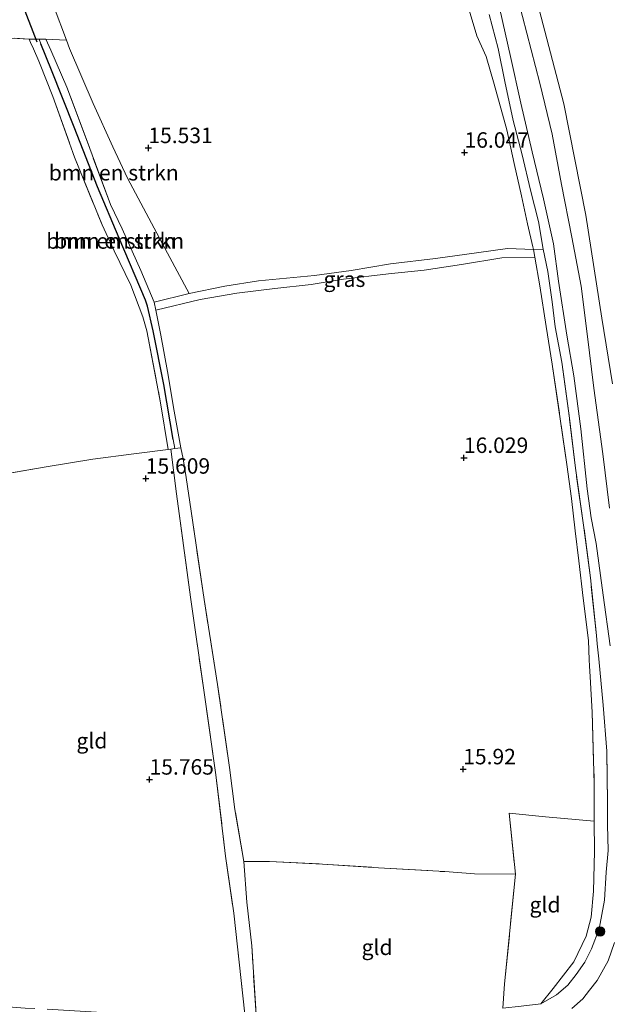
# Model space of a CAD drawing. Units: metres. Extents: x 201044 to 210010, y 381249 to 387500.
# Drawn here: x 208179 to 208274, y 381512 to 381671 of the extents above; entities that cross this region are included whole.
import ezdxf
from ezdxf.enums import TextEntityAlignment as Align

# ---------------------------------------------------------------- set-up
doc = ezdxf.new("R2010")
doc.units = ezdxf.units.M
doc.linetypes.add('IE-TERREINAFSCHEIDING', pattern=[10, 8, -2])
doc.layers.get('0').update_dxf_attribs({"lineweight": 25})
for name, color, linetype, lineweight in [('B-ME-GR-BOMENSTRUIKEN-GV-B6', 93, 'Continuous', 18), ('B-ME-GR-BOOM-S-B1', 93, 'Continuous', 18), ('B-ME-GW-HOOGTEPUNT-S-B1', 10, 'Continuous', 25), ('B-ME-GW-KRUINLIJN-L-B1', 93, 'Continuous', 18), ('B-ME-GW-TEENLIJN-L-B1', 93, 'Continuous', 18), ('B-ME-GW-WATERGANG-GREPPEL-L-B1', 10, 'Continuous', 25), ('B-ME-IE-GRASLAND-GV-B6', 93, 'Continuous', 18), ('B-ME-IE-GRONDWERKLIJN-GROND_INGERICHT-GV-B6', 253, 'Continuous', 18), ('B-ME-IE-TERREINAFSCHEIDING-DOORGANG-L-B1', 8, 'IE-TERREINAFSCHEIDING-KUNSTMATIG-OPEN', 18), ('B-ME-IE-TERREINAFSCHEIDING-RASTERHEKWERK-L-B1', 8, 'IE-TERREINAFSCHEIDING', 18), ('B-ME-KW-DUIKER-L-B1', 10, 'Continuous', 25), ('B-ME-VH-VERH_SOORT-HALF_VERHARDING-GV-B6', 8, 'IE-TERREINAFSCHEIDING-NATUURLIJK-HOUTWAL', 18)]:
    doc.layers.add(name, color=color, linetype=linetype, lineweight=lineweight)
doc.styles.add('NLCS-ISO', font='NLCS-ISO.TTF')
doc.linetypes.add('IE-TERREINAFSCHEIDING-KUNSTMATIG-OPEN', pattern='A,7,-1.5,[67,NLCS.SHX,S=0.75,R=0,X=0,Y=0],-1.5', length=10)
doc.linetypes.add('IE-TERREINAFSCHEIDING-NATUURLIJK-HOUTWAL', pattern='A,7,-1.5,[67,NLCS.SHX,S=0.75,R=45,X=0,Y=0],-1.5,7,-1.5,[70,NLCS.SHX,S=0.75,R=0,X=0,Y=0],-1.5', length=20)

# ---------------------------------------------------------------- blocks, each defined once
blk = doc.blocks.new('boom')
blk.add_hatch(color=256).paths.add_polyline_path([(-0.75, 0, 1), (0.75, 0, 1)])
blk.add_circle((0, 0), 0.75)
blk = doc.blocks.new('hoogtepunt')
for p, q in [((-0.5, 0), (0.5, 0)), ((0, 0.5), (0, -0.5))]:
    blk.add_line(p, q)

msp = doc.modelspace()

# ---------------------------------------------------------------- linework, layer by layer
at = {"layer": 'B-ME-GR-BOMENSTRUIKEN-GV-B6'}
for points in [[(208181.72, 381668.33, 15.43), (208182.01, 381667.55, 15.13), (208183.75, 381663.31, 15.13), (208187.39, 381654.12, 15.21), (208191.17, 381644.43, 15.24), (208194.67, 381636.17, 15.23), (208198.96, 381626.13, 15.22), (208199.25, 381625.14, 15.24), (208200.18, 381621.14, 15.26), (208201.91, 381612.5, 15.33), (208203.42, 381603.61, 15.42), (208203.67, 381602.11, 15.7), (208203.04, 381602.01, 15.72), (208202.6, 381601.95, 15.69), (208201.39, 381609.51, 15.53), (208199.13, 381621.15, 15.55), (208198.53, 381623.42, 15.52), (208196.59, 381628.52, 15.47), (208193.85, 381634.09, 15.44), (208191.94, 381638.28, 15.44), (208187.47, 381649.23, 15.45), (208183.93, 381659.07, 15.43), (208181.79, 381664.5, 15.31), (208181.69, 381664.75, 15.3), (208180.82, 381666.75, 15.18), (208180.35, 381667.79, 15.2), (208180.14, 381668.34, 15.35), (208181.72, 381668.33, 15.43)], [(208182.84, 381668.32, 15.49), (208183.65, 381666.57, 15.58), (208186.24, 381660.58, 15.59), (208189.56, 381651.66, 15.5), (208193.25, 381641.59, 15.49), (208195.16, 381637.68, 15.51), (208198.18, 381630.92, 15.49), (208200.34, 381625.82, 15.55), (208200.6, 381624.52, 15.55), (208201.42, 381620.46, 15.55), (208202.51, 381614.56, 15.59), (208203.58, 381608.18, 15.66), (208204.67, 381602.26, 15.66), (208203.67, 381602.11, 15.7), (208203.42, 381603.61, 15.42), (208201.91, 381612.5, 15.33), (208200.18, 381621.14, 15.26), (208199.25, 381625.14, 15.24), (208198.96, 381626.13, 15.22), (208194.67, 381636.17, 15.23), (208191.17, 381644.43, 15.24), (208187.39, 381654.12, 15.21), (208183.75, 381663.31, 15.13), (208182.01, 381667.55, 15.13), (208181.72, 381668.33, 15.43), (208182.84, 381668.32, 15.49)], [(208186.15, 381668.16, 15.52), (208186.66, 381666.82, 15.5), (208190.47, 381657.91, 15.56), (208193.64, 381650.94, 15.64), (208196.05, 381645.86, 15.66), (208202.5, 381633.71, 15.63), (208206.02, 381627.2, 15.6), (208200.34, 381625.82, 15.55), (208198.18, 381630.92, 15.49), (208195.16, 381637.68, 15.51), (208193.25, 381641.59, 15.49), (208189.56, 381651.66, 15.5), (208186.24, 381660.58, 15.59), (208183.65, 381666.57, 15.58), (208182.84, 381668.32, 15.49), (208186.15, 381668.16, 15.52)]]:
    msp.add_polyline3d(points, dxfattribs=at)
at = {"layer": 'B-ME-GW-KRUINLIJN-L-B1'}
for points in [[(208263.28, 381634.35, 16.62), (208262.52, 381638.85, 16.57), (208261.2, 381643.91, 16.63), (208259.86, 381649.61, 16.67), (208258.4, 381655.16, 16.6), (208257.04, 381661.51, 16.6), (208256, 381666.82, 16.75), (208254.54, 381672.32, 16.73)], [(208262.87, 381512.33, 16.43), (208265.4, 381513.77, 16.34), (208267.27, 381515.35, 16.4), (208268.61, 381517.09, 16.44), (208270.01, 381519.07, 16.45), (208271.09, 381521.24, 16.47), (208272.31, 381524.43, 16.48), (208273.16, 381529.08, 16.46), (208273.47, 381533.61, 16.47), (208273.76, 381537.1, 16.51), (208273.67, 381541.27, 16.47)]]:
    msp.add_polyline3d(points, dxfattribs=at)
at = {"layer": 'B-ME-GW-TEENLIJN-L-B1'}
msp.add_line((208261.67, 381634.34, 16.21), (208261.9, 381633.08, 16.2), dxfattribs=at)
msp.add_polyline3d([(208242.29, 381712.65, 15.71), (208244.32, 381705.83, 15.84), (208245.53, 381700.67, 15.85), (208246.91, 381695.56, 15.87), (208248.19, 381690.78, 15.89), (208249.61, 381683.61, 15.9), (208250.52, 381677.07, 16.07), (208251.31, 381673.02, 16.1), (208252.52, 381668.89, 16.16), (208254.05, 381665.5, 16.11), (208255.36, 381661.04, 16.13), (208257.36, 381653.68, 16.12), (208258.55, 381648.2, 16.15), (208259.76, 381642.99, 16.2), (208260.73, 381638.49, 16.27), (208261.6, 381634.77, 16.13), (208261.67, 381634.34, 16.21)], dxfattribs=at)
at = {"layer": 'B-ME-GW-WATERGANG-GREPPEL-L-B1'}
msp.add_polyline3d([(208203.42, 381603.61, 15.42), (208201.91, 381612.5, 15.33), (208200.18, 381621.14, 15.26), (208199.25, 381625.14, 15.24), (208198.96, 381626.13, 15.22), (208194.67, 381636.17, 15.23), (208191.17, 381644.43, 15.24), (208187.39, 381654.12, 15.21), (208183.75, 381663.31, 15.13), (208182.01, 381667.55, 15.13)], dxfattribs=at)
at = {"layer": 'B-ME-IE-GRASLAND-GV-B6'}
for points in [[(208231.44, 381817.34, 16.01), (208232.72, 381808.48, 15.98), (208234.21, 381799.97, 16.15), (208236.44, 381787.08, 16.15), (208237.69, 381781.63, 16.15), (208239.29, 381775.25, 16.17), (208240.18, 381770.17, 16.24), (208242.14, 381762.16, 16.23), (208243.63, 381754.45, 16.26), (208245.5, 381745.8, 16.33), (208246.8, 381739.32, 16.4), (208248.31, 381732.8, 16.36), (208249.69, 381725.15, 16.36), (208251.61, 381717.25, 16.37), (208253.33, 381709.85, 16.35), (208255.65, 381700.21, 16.39), (208257.42, 381691.59, 16.4), (208258.83, 381686.16, 16.49), (208260.59, 381681.3, 16.39), (208262.91, 381671.88, 16.47), (208266.59, 381657.88, 16.44), (208270.14, 381639.86, 16.5), (208272.74, 381623.21, 16.48), (208274.45, 381612.58, 16.55)], [(208240.14, 381745.92, 16.38), (208240.78, 381742.24, 16.42), (208240.96, 381740.68, 16.42), (208242.75, 381731.09, 16.4), (208244.66, 381720.8, 16.45), (208247.41, 381708.38, 16.49), (208249.19, 381701.47, 16.5), (208251.58, 381692.06, 16.52), (208253.48, 381684.29, 16.57), (208255.41, 381677.05, 16.59), (208258, 381665.55, 16.7), (208259.64, 381658, 16.65), (208261.48, 381650.13, 16.71), (208263.33, 381642.52, 16.61), (208264.94, 381635.25, 16.68), (208265.76, 381629.2, 16.66), (208267.11, 381620.45, 16.59), (208268.23, 381613.9, 16.7), (208269.33, 381605.32, 16.68), (208270.36, 381595.62, 16.72), (208271.05, 381590.91, 16.63), (208271.82, 381586.75, 16.63), (208272.99, 381578.43, 16.65), (208274.11, 381570.22, 16.61)], [(208184.17, 381673.43, 15.58), (208186.15, 381668.16, 15.52), (208182.84, 381668.32, 15.49), (208181.72, 381668.33, 15.43), (208180.14, 381668.34, 15.35), (208167.79, 381669.01, 15.78), (208160.31, 381669.23, 15.76), (208155.72, 381669.4, 15.8), (208154.65, 381669.35, 15.81), (208154.22, 381668.52, 15.8), (208154.08, 381667.4, 15.78), (208153.1, 381674.53, 15.49)], [(208273.98, 381592.51, 16.66), (208272.89, 381601.25, 16.67), (208271.43, 381611.89, 16.67), (208270.4, 381620.68, 16.65), (208269.41, 381628.4, 16.65), (208267.89, 381636.31, 16.68), (208266.25, 381644.81, 16.7), (208264.7, 381652.94, 16.66), (208262.72, 381661.2, 16.65), (208259.24, 381674.74, 16.69)], [(208263.28, 381634.35, 16.62), (208261.67, 381634.34, 16.21), (208261.6, 381634.77, 16.13), (208260.73, 381638.49, 16.27), (208259.76, 381642.99, 16.2), (208258.55, 381648.2, 16.15), (208257.36, 381653.68, 16.12), (208255.36, 381661.04, 16.13), (208254.05, 381665.5, 16.11), (208252.52, 381668.89, 16.16), (208251.31, 381673.02, 16.1)], [(208254.54, 381672.32, 16.73), (208256, 381666.82, 16.75), (208257.04, 381661.51, 16.6), (208258.4, 381655.16, 16.6), (208259.86, 381649.61, 16.67), (208261.2, 381643.91, 16.63), (208262.52, 381638.85, 16.57), (208263.28, 381634.35, 16.62)], [(208259.69, 381511.93, 16.33), (208262.87, 381512.33, 16.43), (208265.4, 381513.77, 16.34), (208267.27, 381515.35, 16.4), (208268.61, 381517.09, 16.44), (208270.01, 381519.07, 16.45), (208271.09, 381521.24, 16.47), (208272.31, 381524.43, 16.48), (208273.16, 381529.08, 16.46), (208273.47, 381533.61, 16.47), (208273.76, 381537.1, 16.51), (208273.67, 381541.27, 16.47), (208273.68, 381544.96, 16.53), (208273.57, 381553.16, 16.62), (208272.94, 381560.63, 16.79), (208272.24, 381568.14, 16.68), (208272.02, 381570.57, 16.65), (208271.9, 381571.88, 16.63), (208270.89, 381581.19, 16.71), (208269.79, 381589.71, 16.74), (208268.47, 381598.94, 16.72), (208267.5, 381607.02, 16.72), (208266.27, 381616.09, 16.74), (208265.22, 381621.82, 16.69), (208264.71, 381625.86, 16.68), (208264.03, 381630.77, 16.68), (208263.28, 381634.35, 16.62), (208262.52, 381638.85, 16.57), (208261.2, 381643.91, 16.63), (208259.86, 381649.61, 16.67), (208258.4, 381655.16, 16.6), (208257.04, 381661.51, 16.6), (208256, 381666.82, 16.75), (208254.54, 381672.32, 16.73)], [(208261.67, 381634.34, 16.21), (208261.9, 381633.08, 16.2), (208256.6, 381632.96, 16.13), (208250.06, 381631.91, 16.01), (208244.02, 381630.98, 15.9), (208238.25, 381630.36, 15.83), (208230.98, 381629.5, 15.88), (208225.74, 381628.64, 15.89), (208219.87, 381628.02, 15.7), (208213.73, 381627.26, 15.66), (208207.78, 381626.22, 15.63), (208200.6, 381624.52, 15.55), (208200.34, 381625.82, 15.55), (208206.02, 381627.2, 15.6), (208211.76, 381628.36, 15.75), (208217.22, 381629.27, 15.8), (208220.61, 381629.55, 15.84), (208226.26, 381630.13, 16.02), (208232.19, 381630.9, 16.07), (208238.57, 381631.97, 16.14), (208245.85, 381632.88, 16.24), (208252.48, 381633.77, 16.29), (208257.5, 381634.49, 16.3), (208261.67, 381634.34, 16.21)], [(208272.02, 381570.57, 16.65), (208272.24, 381568.14, 16.68), (208272.94, 381560.63, 16.79), (208273.57, 381553.16, 16.62), (208273.68, 381544.96, 16.53), (208273.67, 381541.27, 16.47), (208273.76, 381537.1, 16.51), (208273.47, 381533.61, 16.47), (208273.16, 381529.08, 16.46), (208272.31, 381524.43, 16.48), (208271.09, 381521.24, 16.47), (208270.01, 381519.07, 16.45), (208268.61, 381517.09, 16.44), (208267.27, 381515.35, 16.4), (208265.4, 381513.77, 16.34), (208262.87, 381512.33, 16.43), (208264.86, 381514.81, 16.24), (208268.22, 381519.11, 16.15), (208270.23, 381523.27, 16.15), (208271, 381526.33, 16.14), (208271.41, 381530.54, 16.14), (208271.58, 381536.95, 16.18), (208271.5, 381541.88, 16.25), (208271.49, 381542.74, 16.23), (208271.53, 381547.92, 16.2), (208271.2, 381559.5, 16.35), (208270.84, 381565.19, 16.45), (208270.73, 381567.01, 16.47), (208270.68, 381567.93, 16.47), (208270.6, 381571.09, 16.36), (208269.72, 381577.94, 16.31), (208269.01, 381583.97, 16.3), (208268.44, 381588.82, 16.34), (208267.84, 381594.05, 16.33), (208267.09, 381599.55, 16.24), (208264.73, 381615.79, 16.24), (208263.75, 381621.84, 16.22), (208262.7, 381628.43, 16.14), (208261.9, 381633.08, 16.2), (208261.67, 381634.34, 16.21), (208263.28, 381634.35, 16.62), (208264.03, 381630.77, 16.68), (208264.71, 381625.86, 16.68), (208265.22, 381621.82, 16.69), (208266.27, 381616.09, 16.74), (208267.5, 381607.02, 16.72), (208268.47, 381598.94, 16.72), (208269.79, 381589.71, 16.74), (208270.89, 381581.19, 16.71), (208271.9, 381571.88, 16.63), (208272.02, 381570.57, 16.65)], [(208215.03, 381510.63, 15.96), (208213.21, 381527, 15.79), (208211.89, 381536.23, 15.71), (208210.31, 381549.38, 15.68), (208208.3, 381563.41, 15.68), (208206.23, 381578.08, 15.68), (208203.95, 381594.8, 15.69), (208203.04, 381602.01, 15.72), (208203.67, 381602.11, 15.7), (208204.67, 381602.26, 15.66), (208205.02, 381600.44, 15.74), (208205.51, 381597.46, 15.62), (208206.31, 381592, 15.61), (208208.41, 381577.7, 15.69), (208210.6, 381563.97, 15.63), (208212.53, 381550.53, 15.69), (208213.41, 381543.74, 15.76), (208214.85, 381535.36, 15.8), (208215.31, 381528.75, 15.88), (208216.13, 381521.69, 15.86), (208216.92, 381508.92, 16.19)], [(208274.81, 381522.24, 16.42), (208273.78, 381519.3, 16.4), (208271.98, 381516.09, 16.4), (208270.75, 381514.52, 16.43), (208269.68, 381513.15, 16.45), (208267.91, 381511.56, 16.44)]]:
    msp.add_polyline3d(points, dxfattribs=at)
at = {"layer": 'B-ME-IE-GRONDWERKLIJN-GROND_INGERICHT-GV-B6'}
for points in [[(208274.45, 381612.58, 16.55), (208272.74, 381623.21, 16.48), (208270.14, 381639.86, 16.5), (208266.59, 381657.88, 16.44), (208262.91, 381671.88, 16.47), (208260.59, 381681.3, 16.39), (208258.83, 381686.16, 16.49), (208257.42, 381691.59, 16.4), (208255.65, 381700.21, 16.39), (208253.33, 381709.85, 16.35), (208251.61, 381717.25, 16.37), (208249.69, 381725.15, 16.36), (208248.31, 381732.8, 16.36), (208246.8, 381739.32, 16.4), (208245.5, 381745.8, 16.33), (208243.63, 381754.45, 16.26), (208242.14, 381762.16, 16.23), (208240.18, 381770.17, 16.24), (208239.29, 381775.25, 16.17), (208237.69, 381781.63, 16.15), (208236.44, 381787.08, 16.15), (208234.21, 381799.97, 16.15), (208232.72, 381808.48, 15.98), (208231.44, 381817.34, 16.01)], [(208251.31, 381673.02, 16.1), (208252.52, 381668.89, 16.16), (208254.05, 381665.5, 16.11), (208255.36, 381661.04, 16.13), (208257.36, 381653.68, 16.12), (208258.55, 381648.2, 16.15), (208259.76, 381642.99, 16.2), (208260.73, 381638.49, 16.27), (208261.6, 381634.77, 16.13), (208261.67, 381634.34, 16.21), (208257.5, 381634.49, 16.3), (208252.48, 381633.77, 16.29), (208245.85, 381632.88, 16.24), (208238.57, 381631.97, 16.14), (208232.19, 381630.9, 16.07), (208226.26, 381630.13, 16.02), (208220.61, 381629.55, 15.84), (208217.22, 381629.27, 15.8), (208211.76, 381628.36, 15.75), (208206.02, 381627.2, 15.6), (208202.5, 381633.71, 15.63), (208196.05, 381645.86, 15.66), (208193.64, 381650.94, 15.64), (208190.47, 381657.91, 15.56), (208186.66, 381666.82, 15.5), (208186.15, 381668.16, 15.52), (208184.17, 381673.43, 15.58)], [(208167.79, 381669.01, 15.78), (208180.14, 381668.34, 15.35), (208180.35, 381667.79, 15.2), (208180.82, 381666.75, 15.18), (208181.69, 381664.75, 15.3), (208181.79, 381664.5, 15.31), (208183.93, 381659.07, 15.43), (208187.47, 381649.23, 15.45), (208191.94, 381638.28, 15.44), (208193.85, 381634.09, 15.44), (208196.59, 381628.52, 15.47), (208198.53, 381623.42, 15.52), (208199.13, 381621.15, 15.55), (208201.39, 381609.51, 15.53), (208202.6, 381601.95, 15.69), (208197.07, 381601.28, 15.79), (208190.43, 381600.41, 15.83), (208182.86, 381599.15, 15.81), (208174.05, 381597.64, 15.89)], [(208270.73, 381567.01, 16.47), (208270.84, 381565.19, 16.45), (208271.2, 381559.5, 16.35), (208271.53, 381547.92, 16.2), (208271.49, 381542.74, 16.23), (208271.5, 381541.88, 16.25), (208263.62, 381542.59, 16.03), (208257.76, 381543.17, 15.97), (208258.78, 381533.32, 16.05), (208252.14, 381533.37, 16.01), (208247.34, 381533.7, 16.01), (208236.62, 381534.34, 15.9), (208227.56, 381534.93, 15.9), (208219.02, 381535.32, 15.81), (208214.85, 381535.36, 15.8), (208213.41, 381543.74, 15.76), (208212.53, 381550.53, 15.69), (208210.6, 381563.97, 15.63), (208208.41, 381577.7, 15.69), (208206.31, 381592, 15.61), (208205.51, 381597.46, 15.62), (208205.02, 381600.44, 15.74), (208204.67, 381602.26, 15.66), (208203.58, 381608.18, 15.66), (208202.51, 381614.56, 15.59), (208201.42, 381620.46, 15.55), (208200.6, 381624.52, 15.55), (208207.78, 381626.22, 15.63), (208213.73, 381627.26, 15.66), (208219.87, 381628.02, 15.7), (208225.74, 381628.64, 15.89), (208230.98, 381629.5, 15.88), (208238.25, 381630.36, 15.83), (208244.02, 381630.98, 15.9), (208250.06, 381631.91, 16.01), (208256.6, 381632.96, 16.13), (208261.9, 381633.08, 16.2), (208262.7, 381628.43, 16.14), (208263.75, 381621.84, 16.22), (208264.73, 381615.79, 16.24), (208267.09, 381599.55, 16.24), (208267.84, 381594.05, 16.33), (208268.44, 381588.82, 16.34), (208269.01, 381583.97, 16.3), (208269.72, 381577.94, 16.31), (208270.6, 381571.09, 16.36), (208270.68, 381567.93, 16.47), (208270.73, 381567.01, 16.47)], [(208176.02, 381511.89, 16.45), (208175.31, 381516.34, 18.48), (208175.15, 381517.39, 18.51), (208173.89, 381525.28, 15.92), (208172.44, 381534.45, 15.91), (208168.89, 381563.32, 15.89), (208164.13, 381596.12, 15.86), (208170.59, 381597.09, 15.82), (208174.05, 381597.64, 15.89), (208182.86, 381599.15, 15.81), (208190.43, 381600.41, 15.83), (208197.07, 381601.28, 15.79), (208202.6, 381601.95, 15.69), (208203.04, 381602.01, 15.72), (208203.95, 381594.8, 15.69), (208206.23, 381578.08, 15.68), (208208.3, 381563.41, 15.68)], [(208208.3, 381563.41, 15.68), (208210.31, 381549.38, 15.68), (208211.89, 381536.23, 15.71), (208213.21, 381527, 15.79), (208215.03, 381510.63, 15.96)], [(208271.5, 381541.88, 16.25), (208271.58, 381536.95, 16.18), (208271.41, 381530.54, 16.14), (208271, 381526.33, 16.14), (208270.23, 381523.27, 16.15), (208268.22, 381519.11, 16.15), (208264.86, 381514.81, 16.24), (208262.87, 381512.33, 16.43), (208259.69, 381511.93, 16.33), (208256.73, 381511.62, 16.2), (208257.03, 381515.54, 16.15), (208258.78, 381533.32, 16.05), (208257.76, 381543.17, 15.97), (208263.62, 381542.59, 16.03), (208271.5, 381541.88, 16.25)], [(208216.92, 381508.92, 16.19), (208216.13, 381521.69, 15.86), (208215.31, 381528.75, 15.88), (208214.85, 381535.36, 15.8), (208219.02, 381535.32, 15.81), (208227.56, 381534.93, 15.9), (208236.62, 381534.34, 15.9), (208247.34, 381533.7, 16.01), (208252.14, 381533.37, 16.01)], [(208252.14, 381533.37, 16.01), (208258.78, 381533.32, 16.05), (208257.03, 381515.54, 16.15), (208256.73, 381511.62, 16.2)]]:
    msp.add_polyline3d(points, dxfattribs=at)
at = {"layer": 'B-ME-IE-TERREINAFSCHEIDING-DOORGANG-L-B1'}
for p, q in [((208252.14, 381533.37, 16.01), (208258.78, 381533.32, 16.05)), ((208257.03, 381515.54, 16.15), (208256.73, 381511.62, 16.2))]:
    msp.add_line(p, q, dxfattribs=at)
at = {"layer": 'B-ME-IE-TERREINAFSCHEIDING-RASTERHEKWERK-L-B1'}
for p, q in [((208207.78, 381626.22, 15.63), (208200.6, 381624.52, 15.55)), ((208197.07, 381601.28, 15.79), (208202.6, 381601.95, 15.69)), ((208273.68, 381544.96, 16.53), (208273.67, 381541.27, 16.47))]:
    msp.add_line(p, q, dxfattribs=at)
for points in [[(208154.08, 381667.4, 15.78), (208154.22, 381668.52, 15.8), (208154.65, 381669.35, 15.81), (208155.72, 381669.4, 15.8), (208160.31, 381669.23, 15.76), (208167.79, 381669.01, 15.78), (208180.14, 381668.34, 15.35)], [(208204.67, 381602.26, 15.66), (208203.58, 381608.18, 15.66), (208202.51, 381614.56, 15.59), (208201.42, 381620.46, 15.55), (208200.6, 381624.52, 15.55), (208200.34, 381625.82, 15.55), (208198.18, 381630.92, 15.49), (208195.16, 381637.68, 15.51), (208193.25, 381641.59, 15.49), (208189.56, 381651.66, 15.5), (208186.24, 381660.58, 15.59), (208183.65, 381666.57, 15.58), (208182.84, 381668.32, 15.49), (208181.72, 381668.33, 15.43), (208180.14, 381668.34, 15.35)], [(208180.14, 381668.34, 15.35), (208180.35, 381667.79, 15.2), (208180.82, 381666.75, 15.18), (208181.69, 381664.75, 15.3)], [(208181.69, 381664.75, 15.3), (208181.79, 381664.5, 15.31), (208183.93, 381659.07, 15.43), (208187.47, 381649.23, 15.45), (208191.94, 381638.28, 15.44), (208193.85, 381634.09, 15.44), (208196.59, 381628.52, 15.47), (208198.53, 381623.42, 15.52), (208199.13, 381621.15, 15.55), (208201.39, 381609.51, 15.53), (208202.6, 381601.95, 15.69)], [(208200.34, 381625.82, 15.55), (208206.02, 381627.2, 15.6), (208211.76, 381628.36, 15.75), (208217.22, 381629.27, 15.8), (208220.61, 381629.55, 15.84), (208226.26, 381630.13, 16.02), (208232.19, 381630.9, 16.07), (208238.57, 381631.97, 16.14), (208245.85, 381632.88, 16.24), (208252.48, 381633.77, 16.29), (208257.5, 381634.49, 16.3), (208261.67, 381634.34, 16.21), (208263.28, 381634.35, 16.62)], [(208272.02, 381570.57, 16.65), (208271.9, 381571.88, 16.63), (208270.89, 381581.19, 16.71), (208269.79, 381589.71, 16.74), (208268.47, 381598.94, 16.72), (208267.5, 381607.02, 16.72), (208266.27, 381616.09, 16.74), (208265.22, 381621.82, 16.69), (208264.71, 381625.86, 16.68), (208264.03, 381630.77, 16.68), (208263.28, 381634.35, 16.62)], [(208207.78, 381626.22, 15.63), (208213.73, 381627.26, 15.66), (208219.87, 381628.02, 15.7), (208225.74, 381628.64, 15.89), (208230.98, 381629.5, 15.88), (208238.25, 381630.36, 15.83), (208244.02, 381630.98, 15.9), (208250.06, 381631.91, 16.01), (208256.6, 381632.96, 16.13), (208261.9, 381633.08, 16.2)], [(208261.9, 381633.08, 16.2), (208262.7, 381628.43, 16.14), (208263.75, 381621.84, 16.22), (208264.73, 381615.79, 16.24), (208267.09, 381599.55, 16.24), (208267.84, 381594.05, 16.33), (208268.44, 381588.82, 16.34), (208269.01, 381583.97, 16.3), (208269.72, 381577.94, 16.31), (208270.6, 381571.09, 16.36), (208270.68, 381567.93, 16.47), (208270.73, 381567.01, 16.47)], [(208203.04, 381602.01, 15.72), (208203.95, 381594.8, 15.69), (208206.23, 381578.08, 15.68), (208208.3, 381563.41, 15.68), (208210.31, 381549.38, 15.68), (208211.89, 381536.23, 15.71), (208213.21, 381527, 15.79), (208215.03, 381510.63, 15.96), (208215.1, 381509.13, 16.15), (208203.15, 381509.93, 16.19), (208191.02, 381510.97, 16.31), (208179.5, 381511.65, 16.52), (208176.02, 381511.89, 16.45)], [(208202.6, 381601.95, 15.69), (208203.04, 381602.01, 15.72), (208203.67, 381602.11, 15.7), (208204.67, 381602.26, 15.66)], [(208216.92, 381508.92, 16.19), (208216.13, 381521.69, 15.86), (208215.31, 381528.75, 15.88), (208214.85, 381535.36, 15.8), (208213.41, 381543.74, 15.76), (208212.53, 381550.53, 15.69), (208210.6, 381563.97, 15.63), (208208.41, 381577.7, 15.69), (208206.31, 381592, 15.61), (208205.51, 381597.46, 15.62), (208205.02, 381600.44, 15.74), (208204.67, 381602.26, 15.66)], [(208197.07, 381601.28, 15.79), (208190.43, 381600.41, 15.83), (208182.86, 381599.15, 15.81), (208174.05, 381597.64, 15.89), (208170.59, 381597.09, 15.82), (208164.13, 381596.12, 15.86)], [(208273.68, 381544.96, 16.53), (208273.57, 381553.16, 16.62), (208272.94, 381560.63, 16.79), (208272.24, 381568.14, 16.68), (208272.02, 381570.57, 16.65)], [(208270.73, 381567.01, 16.47), (208270.84, 381565.19, 16.45), (208271.2, 381559.5, 16.35), (208271.53, 381547.92, 16.2), (208271.49, 381542.74, 16.23)], [(208257.76, 381543.17, 15.97), (208258.78, 381533.32, 16.05), (208257.03, 381515.54, 16.15)], [(208271.5, 381541.88, 16.25), (208263.62, 381542.59, 16.03), (208257.76, 381543.17, 15.97)], [(208271.49, 381542.74, 16.23), (208271.5, 381541.88, 16.25), (208271.58, 381536.95, 16.18), (208271.41, 381530.54, 16.14), (208271, 381526.33, 16.14), (208270.23, 381523.27, 16.15), (208268.22, 381519.11, 16.15), (208264.86, 381514.81, 16.24), (208262.87, 381512.33, 16.43)], [(208214.85, 381535.36, 15.8), (208219.02, 381535.32, 15.81), (208227.56, 381534.93, 15.9), (208236.62, 381534.34, 15.9), (208247.34, 381533.7, 16.01), (208252.14, 381533.37, 16.01)], [(208262.87, 381512.33, 16.43), (208259.69, 381511.93, 16.33), (208256.73, 381511.62, 16.2)]]:
    msp.add_polyline3d(points, dxfattribs=at)
at = {"layer": 'B-ME-KW-DUIKER-L-B1'}
msp.add_line((208181.44, 381667.83, 15.1), (208179.08, 381673.82, 14.6), dxfattribs=at)
at = {"layer": 'B-ME-VH-VERH_SOORT-HALF_VERHARDING-GV-B6'}
for points in [[(208274.11, 381570.22, 16.61), (208272.99, 381578.43, 16.65), (208271.82, 381586.75, 16.63), (208271.05, 381590.91, 16.63), (208270.36, 381595.62, 16.72), (208269.33, 381605.32, 16.68), (208268.23, 381613.9, 16.7), (208267.11, 381620.45, 16.59), (208265.76, 381629.2, 16.66), (208264.94, 381635.25, 16.68), (208263.33, 381642.52, 16.61), (208261.48, 381650.13, 16.71), (208259.64, 381658, 16.65), (208258, 381665.55, 16.7), (208255.41, 381677.05, 16.59)], [(208259.24, 381674.74, 16.69), (208262.72, 381661.2, 16.65), (208264.7, 381652.94, 16.66), (208266.25, 381644.81, 16.7), (208267.89, 381636.31, 16.68), (208269.41, 381628.4, 16.65), (208270.4, 381620.68, 16.65), (208271.43, 381611.89, 16.67), (208272.89, 381601.25, 16.67), (208273.98, 381592.51, 16.66)], [(208267.91, 381511.56, 16.44), (208269.68, 381513.15, 16.45), (208270.75, 381514.52, 16.43), (208271.98, 381516.09, 16.4), (208273.78, 381519.3, 16.4), (208274.81, 381522.24, 16.42)]]:
    msp.add_polyline3d(points, dxfattribs=at)

# ---------------------------------------------------------------- block references
at = {"layer": 'B-ME-GR-BOOM-S-B1', "rotation": 90}
msp.add_blockref('boom', (208272.47, 381524.03, 16.48), dxfattribs=at)
at = {"layer": 'B-ME-GW-HOOGTEPUNT-S-B1', "rotation": 90}
for p in [(208199.4, 381650.74, 15.53), (208199.4, 381650.74, 15.53), (208250.54, 381649.99, 16.05), (208250.54, 381649.99, 16.05), (208250.44, 381600.63, 16.03), (208250.44, 381600.63, 16.03), (208198.98, 381597.28, 15.61), (208198.98, 381597.28, 15.61), (208250.33, 381550.28, 15.92), (208250.33, 381550.28, 15.92), (208199.59, 381548.61, 15.76), (208199.59, 381548.61, 15.76)]:
    msp.add_blockref('hoogtepunt', p, dxfattribs=at)

# ---------------------------------------------------------------- texts
at = {"layer": 'B-ME-GR-BOMENSTRUIKEN-GV-B6', "ltscale": 0.2, "style": 'NLCS-ISO'}
for p in [(208193.81, 381646.73), (208193.39, 381635.69), (208194.68, 381635.71)]:
    msp.add_text('bmn en strkn', height=2.5, dxfattribs=at).set_placement(p, align=Align.MIDDLE_CENTER)
at = {"layer": 'B-ME-GW-HOOGTEPUNT-S-B1', "ltscale": 0.2, "style": 'NLCS-ISO'}
for s, p in [('15.531', (208199.4, 381650.74, 15.53)), ('15.531', (208199.4, 381650.74, 15.53)), ('16.047', (208250.54, 381649.99, 16.05)), ('16.047', (208250.54, 381649.99, 16.05)), ('16.029', (208250.44, 381600.63, 16.03)), ('16.029', (208250.44, 381600.63, 16.03)), ('15.609', (208198.98, 381597.28, 15.61)), ('15.609', (208198.98, 381597.28, 15.61)), ('15.92', (208250.33, 381550.28, 15.92)), ('15.92', (208250.33, 381550.28, 15.92)), ('15.765', (208199.59, 381548.61, 15.76)), ('15.765', (208199.59, 381548.61, 15.76))]:
    msp.add_text(s, height=2.5, dxfattribs=at).set_placement(p, align=Align.BOTTOM_LEFT)
at = {"layer": 'B-ME-IE-GRASLAND-GV-B6', "ltscale": 0.2, "style": 'NLCS-ISO'}
msp.add_text('gras', height=2.5, dxfattribs=at).set_placement((208231.12, 381629.51), align=Align.MIDDLE_CENTER)
at = {"layer": 'B-ME-IE-GRONDWERKLIJN-GROND_INGERICHT-GV-B6', "ltscale": 0.2, "style": 'NLCS-ISO'}
for p in [(208190.27, 381554.87), (208263.56, 381528.35), (208236.4, 381521.47)]:
    msp.add_text('gld', height=2.5, dxfattribs=at).set_placement(p, align=Align.MIDDLE_CENTER)

doc.saveas('drawing.dxf')
